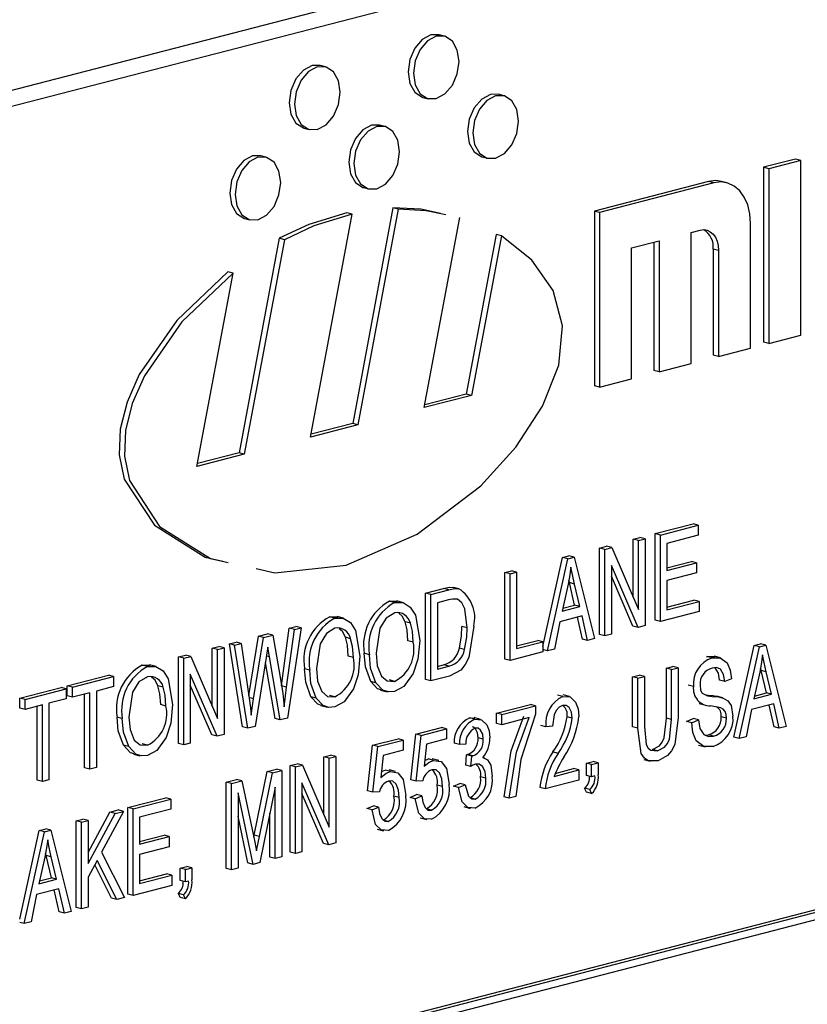
# Model space of a CAD drawing. Units: inches. Extents: x 5 to 105, y 5 to 79.
# Drawn here: x 71 to 71, y 62 to 63 of the extents above; entities that cross this region are included whole.
import ezdxf

# ---------------------------------------------------------------- set-up
doc = ezdxf.new("R2010")
doc.units = ezdxf.units.IN
doc.header["$LTSCALE"] = 10
doc.header["$MEASUREMENT"] = 0

msp = doc.modelspace()

# ---------------------------------------------------------------- linework, layer by layer
at = {"color": 7, "linetype": 'Continuous', "lineweight": 25}
for p, q in [((72.41136, 63.1455), (70.46681, 62.64222)), ((72.4325, 63.14003), (70.48795, 62.63675)), ((71.14636, 62.77909), (71.14282, 62.78)), ((71.06592, 62.75827), (71.06239, 62.75919)), ((71.13186, 62.73765), (71.13539, 62.73673)), ((71.18657, 62.73879), (71.18304, 62.7397)), ((71.05143, 62.71683), (71.05496, 62.71592)), ((71.10614, 62.71797), (71.1026, 62.71888)), ((71.02571, 62.69715), (71.02217, 62.69807)), ((71.17208, 62.69735), (71.17561, 62.69643)), ((71.38399, 62.69589), (71.36234, 62.69028)), ((71.38753, 62.69497), (71.36587, 62.68937)), ((71.38753, 62.69497), (71.38399, 62.69589)), ((71.38753, 62.57665), (71.38753, 62.69497)), ((71.36234, 62.69028), (71.36234, 62.57196)), ((71.36587, 62.68937), (71.36234, 62.69028)), ((71.36587, 62.68937), (71.36587, 62.57104)), ((71.09164, 62.67653), (71.09518, 62.67561)), ((71.32521, 62.68067), (71.24787, 62.66066)), ((71.32875, 62.67976), (71.25141, 62.65974)), ((71.32875, 62.67976), (71.32521, 62.68067)), ((71.33752, 62.67984), (71.33398, 62.68075)), ((71.11165, 62.66294), (71.08439, 62.51692)), ((71.11518, 62.66203), (71.08792, 62.51601)), ((71.11518, 62.66203), (71.11165, 62.66294)), ((71.01121, 62.65571), (71.01474, 62.6548)), ((71.0559, 62.50772), (71.08406, 62.65856)), ((71.08406, 62.65856), (71.08052, 62.65948)), ((71.13276, 62.52761), (71.15677, 62.65623)), ((71.24787, 62.66066), (71.24787, 62.54233)), ((71.25141, 62.65974), (71.24787, 62.66066)), ((71.25141, 62.65974), (71.25141, 62.54142)), ((71.3535, 62.56784), (71.3535, 62.65236)), ((71.03463, 62.64223), (71.00752, 62.49703)), ((71.03816, 62.64131), (71.01106, 62.49611)), ((71.03816, 62.64131), (71.03463, 62.64223)), ((71.18142, 62.64485), (71.16125, 62.53682)), ((71.18496, 62.64393), (71.16479, 62.5359)), ((71.18496, 62.64393), (71.18142, 62.64485)), ((71.31328, 62.64617), (71.31947, 62.64778)), ((71.31328, 62.55743), (71.31328, 62.64617)), ((71.27307, 62.63577), (71.29163, 62.64057)), ((71.27307, 62.54702), (71.27307, 62.63577)), ((71.28809, 62.63965), (71.28809, 62.55274)), ((71.29163, 62.64057), (71.29163, 62.55183)), ((71.32831, 62.63499), (71.32831, 62.56315)), ((71.33184, 62.63407), (71.32831, 62.63499)), ((71.33184, 62.63407), (71.33184, 62.56223)), ((70.97903, 62.48782), (71.00345, 62.61865)), ((71.00345, 62.61865), (70.99992, 62.61957)), ((71.36587, 62.57104), (71.38753, 62.57665)), ((71.33184, 62.56223), (71.3535, 62.56784)), ((71.36587, 62.57104), (71.36234, 62.57196)), ((71.33184, 62.56223), (71.32831, 62.56315)), ((71.29163, 62.55183), (71.31328, 62.55743)), ((71.29163, 62.55183), (71.28809, 62.55274)), ((71.25141, 62.54142), (71.24787, 62.54233)), ((71.25141, 62.54142), (71.27307, 62.54702)), ((71.16479, 62.5359), (71.13276, 62.52761)), ((71.16125, 62.53682), (71.13312, 62.52953)), ((71.16479, 62.5359), (71.16125, 62.53682)), ((71.08792, 62.51601), (71.0559, 62.50772)), ((71.08439, 62.51692), (71.05626, 62.50964)), ((71.08792, 62.51601), (71.08439, 62.51692)), ((71.01106, 62.49611), (70.97903, 62.48782)), ((71.00752, 62.49703), (70.97939, 62.48975)), ((71.01106, 62.49611), (71.00752, 62.49703)), ((71.28902, 62.44229), (71.31465, 62.44892)), ((71.29255, 62.44137), (71.31818, 62.44801)), ((71.31818, 62.44801), (71.31465, 62.44892)), ((71.31818, 62.44801), (71.31818, 62.44116)), ((71.28902, 62.38369), (71.28902, 62.44229)), ((71.29255, 62.44137), (71.28902, 62.44229)), ((71.29255, 62.38277), (71.29255, 62.44137)), ((71.27423, 62.43846), (71.27869, 62.43962)), ((71.27423, 62.39905), (71.27423, 62.43846)), ((71.27777, 62.43755), (71.27423, 62.43846)), ((71.27777, 62.43755), (71.28222, 62.4387)), ((71.27777, 62.39084), (71.27777, 62.43755)), ((71.28222, 62.4387), (71.27869, 62.43962)), ((71.28222, 62.4387), (71.28222, 62.3801)), ((71.31818, 62.44116), (71.29701, 62.43568)), ((71.29701, 62.43568), (71.29701, 62.41741)), ((72.34411, 62.43257), (70.57634, 61.97503)), ((72.34765, 62.43165), (70.57988, 61.97412)), ((71.25139, 62.43255), (71.25613, 62.43378)), ((71.25139, 62.37395), (71.25139, 62.43255)), ((71.25493, 62.43163), (71.25139, 62.43255)), ((71.25493, 62.43163), (71.25967, 62.43286)), ((71.25493, 62.37303), (71.25493, 62.43163)), ((71.25967, 62.43286), (71.25613, 62.43378)), ((71.25967, 62.43286), (71.27777, 62.39084)), ((72.34411, 62.42591), (70.58341, 61.97021)), ((71.2131, 62.36596), (71.22635, 62.42607)), ((71.21618, 62.36301), (71.22988, 62.42515)), ((71.22635, 62.42607), (71.23069, 62.42719)), ((71.22988, 62.42515), (71.22635, 62.42607)), ((71.22988, 62.42515), (71.23423, 62.42628)), ((71.23423, 62.42628), (71.23069, 62.42719)), ((71.23423, 62.42628), (71.24794, 62.37122)), ((71.29701, 62.41924), (71.31353, 62.42352)), ((71.29701, 62.41741), (71.31707, 62.4226)), ((71.31707, 62.4226), (71.31353, 62.42352)), ((71.31707, 62.4226), (71.31707, 62.41575)), ((71.18727, 62.41596), (71.19173, 62.41711)), ((71.18727, 62.35735), (71.18727, 62.41596)), ((71.19081, 62.41504), (71.18727, 62.41596)), ((71.19081, 62.41504), (71.19527, 62.41619)), ((71.19081, 62.35644), (71.19081, 62.41504)), ((71.19527, 62.41619), (71.19173, 62.41711)), ((71.19527, 62.41619), (71.19527, 62.36444)), ((71.27745, 62.37886), (71.25938, 62.42084)), ((71.25938, 62.42084), (71.25938, 62.37419)), ((71.31707, 62.41575), (71.29701, 62.41056)), ((71.23007, 62.40801), (71.22603, 62.38991)), ((71.23096, 62.40912), (71.2306, 62.4107)), ((71.23455, 62.39394), (71.23096, 62.40912)), ((71.2345, 62.4082), (71.23096, 62.40912)), ((71.23808, 62.39303), (71.2345, 62.4082)), ((71.27392, 62.37978), (71.25938, 62.41354)), ((71.29701, 62.41056), (71.29701, 62.39078)), ((71.13374, 62.4021), (71.14584, 62.40523)), ((71.13374, 62.3435), (71.13374, 62.4021)), ((71.13728, 62.40119), (71.13374, 62.4021)), ((71.13728, 62.40119), (71.14937, 62.40432)), ((71.13728, 62.34258), (71.13728, 62.40119)), ((71.14937, 62.40432), (71.14584, 62.40523)), ((71.1562, 62.405), (71.15266, 62.40592)), ((71.10923, 62.39652), (71.11468, 62.39653)), ((71.11277, 62.3956), (71.10923, 62.39652)), ((71.11866, 62.39556), (71.11424, 62.39671)), ((71.14927, 62.39744), (71.14174, 62.39549)), ((71.14174, 62.39549), (71.14174, 62.35059)), ((71.29701, 62.39261), (71.3152, 62.39731)), ((71.29701, 62.39078), (71.31874, 62.3964)), ((71.31874, 62.3964), (71.3152, 62.39731)), ((71.31874, 62.3964), (71.31874, 62.38955)), ((71.22603, 62.38991), (71.23808, 62.39303)), ((71.22646, 62.39185), (71.23455, 62.39394)), ((71.23808, 62.39303), (71.23455, 62.39394)), ((71.31874, 62.38955), (71.29255, 62.38277)), ((71.06882, 62.38606), (71.07426, 62.38607)), ((71.07236, 62.38514), (71.06882, 62.38606)), ((71.07825, 62.3851), (71.07383, 62.38625)), ((71.12342, 62.38166), (71.11988, 62.38258)), ((71.22456, 62.38268), (71.22082, 62.36421)), ((71.23956, 62.38656), (71.22456, 62.38268)), ((71.23977, 62.37094), (71.23641, 62.38575)), ((71.24331, 62.37003), (71.23956, 62.38656)), ((71.29255, 62.38277), (71.28902, 62.38369)), ((71.03616, 62.33918), (71.04145, 62.37821)), ((71.0397, 62.33827), (71.04498, 62.3773)), ((71.0495, 62.37847), (71.04031, 62.31749)), ((71.04145, 62.37821), (71.04596, 62.37938)), ((71.04498, 62.3773), (71.04145, 62.37821)), ((71.04498, 62.3773), (71.0495, 62.37847)), ((71.0495, 62.37847), (71.04596, 62.37938)), ((71.16179, 62.37863), (71.15826, 62.37955)), ((71.27745, 62.37886), (71.27392, 62.37978)), ((71.28222, 62.3801), (71.27745, 62.37886)), ((71.00098, 62.36774), (71.00549, 62.36891)), ((71.00451, 62.36682), (71.00903, 62.36799)), ((71.00903, 62.36799), (71.00549, 62.36891)), ((71.00903, 62.36799), (71.0143, 62.33093)), ((71.01403, 62.3328), (71.02058, 62.37281)), ((71.01735, 62.33057), (71.02411, 62.3719)), ((71.02058, 62.37281), (71.02678, 62.37442)), ((71.02411, 62.3719), (71.02058, 62.37281)), ((71.02411, 62.3719), (71.03031, 62.3735)), ((71.03031, 62.3735), (71.02678, 62.37442)), ((71.03031, 62.3735), (71.03531, 62.34514)), ((71.083, 62.3712), (71.07947, 62.37212)), ((71.12528, 62.3689), (71.12174, 62.36981)), ((71.19527, 62.36627), (71.20956, 62.36997)), ((71.19527, 62.36444), (71.2131, 62.36906)), ((71.2131, 62.36906), (71.20956, 62.36997)), ((71.2131, 62.36906), (71.2131, 62.36221)), ((71.24331, 62.37003), (71.23977, 62.37094)), ((71.24794, 62.37122), (71.24331, 62.37003)), ((71.25493, 62.37303), (71.25139, 62.37395)), ((71.25938, 62.37419), (71.25493, 62.37303)), ((70.98936, 62.36473), (70.99381, 62.36588)), ((70.98936, 62.32532), (70.98936, 62.36473)), ((70.99289, 62.36382), (70.98936, 62.36473)), ((70.99289, 62.36382), (70.99735, 62.36497)), ((70.99289, 62.31711), (70.99289, 62.36382)), ((70.99735, 62.36497), (70.99381, 62.36588)), ((70.99735, 62.36497), (70.99735, 62.30637)), ((71.00993, 62.31145), (71.00098, 62.36774)), ((71.00451, 62.36682), (71.00098, 62.36774)), ((71.01347, 62.31054), (71.00451, 62.36682)), ((71.02801, 62.35896), (71.0269, 62.36554)), ((71.09575, 62.36036), (71.09222, 62.36128)), ((71.16009, 62.36388), (71.15655, 62.36479)), ((71.2131, 62.36221), (71.19081, 62.35644)), ((71.21618, 62.36301), (71.2131, 62.3638)), ((71.22082, 62.36421), (71.21618, 62.36301)), ((71.34234, 62.30446), (71.35604, 62.36661)), ((71.34587, 62.30354), (71.35957, 62.36569)), ((71.35604, 62.36661), (71.36038, 62.36773)), ((71.35957, 62.36569), (71.35604, 62.36661)), ((71.35957, 62.36569), (71.36392, 62.36681)), ((71.36392, 62.36681), (71.36038, 62.36773)), ((71.36392, 62.36681), (71.37763, 62.31176)), ((70.96652, 62.35882), (70.97126, 62.36005)), ((70.96652, 62.30022), (70.96652, 62.35882)), ((70.97005, 62.3579), (70.96652, 62.35882)), ((70.97005, 62.3579), (70.97479, 62.35913)), ((70.97005, 62.2993), (70.97005, 62.3579)), ((70.97479, 62.35913), (70.97126, 62.36005)), ((70.97479, 62.35913), (70.99289, 62.31711)), ((71.02587, 62.3584), (71.01836, 62.31181)), ((71.03184, 62.31713), (71.02532, 62.35496)), ((71.02801, 62.35896), (71.02604, 62.35946)), ((71.03538, 62.31621), (71.02801, 62.35896)), ((71.08487, 62.35844), (71.08133, 62.35935)), ((71.19081, 62.35644), (71.18727, 62.35735)), ((71.32384, 62.35903), (71.3293, 62.35913)), ((71.32738, 62.35812), (71.32384, 62.35903)), ((71.33329, 62.35816), (71.32887, 62.35931)), ((70.942, 62.35324), (70.94745, 62.35325)), ((70.94554, 62.35232), (70.942, 62.35324)), ((70.95143, 62.35228), (70.94701, 62.35342)), ((71.05534, 62.3499), (71.0518, 62.35082)), ((71.14174, 62.35242), (71.14585, 62.35348)), ((71.14174, 62.35059), (71.14939, 62.35257)), ((71.14939, 62.35257), (71.14585, 62.35348)), ((71.29661, 62.35122), (71.30106, 62.35238)), ((71.29661, 62.31746), (71.29661, 62.35122)), ((71.30014, 62.35031), (71.29661, 62.35122)), ((71.30014, 62.35031), (71.3046, 62.35146)), ((71.30014, 62.31655), (71.30014, 62.35031)), ((71.3046, 62.35146), (71.30106, 62.35238)), ((71.3046, 62.35146), (71.3046, 62.31774)), ((71.35976, 62.34854), (71.35572, 62.33044)), ((71.36065, 62.34965), (71.36029, 62.35124)), ((71.36424, 62.33448), (71.36065, 62.34965)), ((71.36419, 62.34874), (71.36065, 62.34965)), ((71.36777, 62.33356), (71.36419, 62.34874)), ((70.89126, 62.33934), (70.91911, 62.34655)), ((70.89479, 62.33843), (70.92265, 62.34564)), ((70.92265, 62.34564), (70.91911, 62.34655)), ((70.92265, 62.34564), (70.92265, 62.33879)), ((70.99258, 62.30513), (70.97451, 62.34711)), ((70.97451, 62.34711), (70.97451, 62.30046)), ((71.1001, 62.34139), (71.09656, 62.34231)), ((71.11271, 62.34231), (71.10917, 62.34323)), ((71.13728, 62.34258), (71.13374, 62.3435)), ((71.14993, 62.34586), (71.13728, 62.34258)), ((71.27376, 62.34531), (71.27822, 62.34646)), ((71.27376, 62.31159), (71.27376, 62.34531)), ((71.2773, 62.3444), (71.27376, 62.34531)), ((71.2773, 62.3444), (71.28176, 62.34555)), ((71.2773, 62.31067), (71.2773, 62.3444)), ((71.28176, 62.34555), (71.27822, 62.34646)), ((71.28176, 62.34555), (71.28176, 62.31179)), ((71.3361, 62.34211), (71.33256, 62.34303)), ((71.34056, 62.34402), (71.3361, 62.34211)), ((70.8592, 62.33104), (70.88706, 62.33825)), ((70.86274, 62.33013), (70.89059, 62.33734)), ((70.89059, 62.33734), (70.88706, 62.33825)), ((70.89059, 62.33734), (70.89059, 62.33049)), ((70.89126, 62.33249), (70.89126, 62.33934)), ((70.89479, 62.33843), (70.89126, 62.33934)), ((70.89479, 62.33158), (70.89479, 62.33843)), ((70.90649, 62.3346), (70.89479, 62.33158)), ((70.90649, 62.28285), (70.90649, 62.3346)), ((70.92265, 62.33879), (70.91095, 62.33576)), ((70.91095, 62.33576), (70.91095, 62.28401)), ((70.95619, 62.33838), (70.95265, 62.3393)), ((70.98904, 62.30605), (70.97451, 62.33981)), ((71.0397, 62.33827), (71.03616, 62.33918)), ((71.10326, 62.33639), (71.10768, 62.33525)), ((71.31493, 62.33884), (71.31139, 62.33976)), ((70.8592, 62.32419), (70.8592, 62.33104)), ((70.86274, 62.33013), (70.8592, 62.33104)), ((70.86274, 62.32328), (70.86274, 62.33013)), ((70.89059, 62.33049), (70.87889, 62.32746)), ((70.89479, 62.33158), (70.89126, 62.33249)), ((70.90296, 62.28377), (70.90296, 62.33369)), ((71.01735, 62.33057), (71.01423, 62.33138)), ((71.01576, 62.31933), (71.01735, 62.33057)), ((71.05968, 62.33093), (71.05615, 62.33185)), ((71.07229, 62.33185), (71.06876, 62.33277)), ((71.22653, 62.33202), (71.223, 62.33293)), ((71.23116, 62.33203), (71.22675, 62.33318)), ((71.3276, 62.33213), (71.32407, 62.33305)), ((71.33485, 62.33113), (71.33043, 62.33227)), ((71.35572, 62.33044), (71.36777, 62.33356)), ((71.35615, 62.33239), (71.36424, 62.33448)), ((71.36777, 62.33356), (71.36424, 62.33448)), ((70.86274, 62.32328), (70.8592, 62.32419)), ((70.87443, 62.32631), (70.86274, 62.32328)), ((70.8709, 62.27547), (70.8709, 62.32539)), ((70.87443, 62.27456), (70.87443, 62.32631)), ((70.87889, 62.32746), (70.87889, 62.27571)), ((70.95805, 62.32562), (70.95451, 62.32653)), ((71.06284, 62.32593), (71.06726, 62.32479)), ((71.18175, 62.32073), (71.20459, 62.32665)), ((71.18528, 62.31982), (71.20813, 62.32573)), ((71.20813, 62.32573), (71.20459, 62.32665)), ((71.20813, 62.32573), (71.20813, 62.32013)), ((71.31884, 62.32741), (71.32326, 62.32626)), ((71.35425, 62.32322), (71.35051, 62.30474)), ((71.36925, 62.3271), (71.35425, 62.32322)), ((71.36946, 62.31148), (71.3661, 62.32628)), ((71.373, 62.31056), (71.36925, 62.3271)), ((70.92852, 62.31708), (70.92499, 62.318)), ((71.03538, 62.31621), (71.03184, 62.31713)), ((71.04031, 62.31749), (71.03538, 62.31621)), ((71.16353, 62.31754), (71.16691, 62.31729)), ((71.16707, 62.31663), (71.16353, 62.31754)), ((71.17095, 62.31658), (71.16653, 62.31773)), ((71.18175, 62.31388), (71.18175, 62.32073)), ((71.18528, 62.31982), (71.18175, 62.32073)), ((71.18528, 62.31297), (71.18528, 62.31982)), ((71.20367, 62.31773), (71.18528, 62.31297)), ((71.23294, 62.31737), (71.2294, 62.31829)), ((71.30014, 62.31655), (71.29661, 62.31746)), ((71.31028, 62.31519), (71.31474, 62.3171)), ((71.31381, 62.31427), (71.31028, 62.31519)), ((71.31381, 62.31427), (71.31827, 62.31619)), ((71.31827, 62.31619), (71.31474, 62.3171)), ((71.33721, 62.31743), (71.33368, 62.31834)), ((71.01347, 62.31054), (71.00993, 62.31145)), ((71.01836, 62.31181), (71.01347, 62.31054)), ((71.1271, 62.30659), (71.14437, 62.31106)), ((71.13064, 62.30568), (71.14791, 62.31015)), ((71.14791, 62.31015), (71.14437, 62.31106)), ((71.14791, 62.31015), (71.14791, 62.3033)), ((71.18528, 62.31297), (71.18175, 62.31388)), ((71.21511, 62.31156), (71.21158, 62.31247)), ((71.21957, 62.31195), (71.21511, 62.31156)), ((71.2773, 62.31067), (71.27376, 62.31159)), ((71.373, 62.31056), (71.36946, 62.31148)), ((71.37763, 62.31176), (71.373, 62.31056)), ((70.99258, 62.30513), (70.98904, 62.30605)), ((70.99735, 62.30637), (70.99258, 62.30513)), ((71.09783, 62.29902), (71.1151, 62.30349)), ((71.10137, 62.2981), (71.11864, 62.30257)), ((71.11864, 62.30257), (71.1151, 62.30349)), ((71.11864, 62.30257), (71.11864, 62.29572)), ((71.12376, 62.2757), (71.1271, 62.30659)), ((71.13064, 62.30568), (71.1271, 62.30659)), ((71.1273, 62.27479), (71.13064, 62.30568)), ((71.14791, 62.3033), (71.13437, 62.29979)), ((71.17273, 62.30318), (71.16919, 62.30409)), ((71.32286, 62.30593), (71.32501, 62.30606)), ((71.32854, 62.30515), (71.32501, 62.30606)), ((71.34587, 62.30354), (71.34234, 62.30446)), ((71.35051, 62.30474), (71.34587, 62.30354)), ((70.93287, 62.29811), (70.92933, 62.29902)), ((70.94548, 62.29903), (70.94194, 62.29995)), ((70.97005, 62.2993), (70.96652, 62.30022)), ((70.97451, 62.30046), (70.97005, 62.2993)), ((71.09449, 62.26812), (71.09783, 62.29902)), ((71.10137, 62.2981), (71.09783, 62.29902)), ((71.09802, 62.26721), (71.10137, 62.2981)), ((71.11864, 62.29572), (71.1051, 62.29222)), ((71.13437, 62.29979), (71.13276, 62.2849)), ((71.15657, 62.29945), (71.15303, 62.30036)), ((71.16103, 62.29984), (71.15657, 62.29945)), ((71.29067, 62.29534), (71.28714, 62.29626)), ((71.31834, 62.29906), (71.32276, 62.29791)), ((70.93603, 62.29311), (70.94045, 62.29197)), ((71.06492, 62.29126), (71.06937, 62.29241)), ((71.06492, 62.25184), (71.06492, 62.29126)), ((71.06845, 62.29034), (71.06492, 62.29126)), ((71.06845, 62.29034), (71.07291, 62.2915)), ((71.06845, 62.24363), (71.06845, 62.29034)), ((71.07291, 62.2915), (71.06937, 62.29241)), ((71.07291, 62.2915), (71.07291, 62.23289)), ((71.1051, 62.29222), (71.10349, 62.27733)), ((71.13318, 62.28877), (71.13558, 62.28976)), ((71.13912, 62.28884), (71.13558, 62.28976)), ((71.14265, 62.28878), (71.13824, 62.28992)), ((71.16083, 62.28559), (71.16139, 62.29263)), ((71.16139, 62.29263), (71.16206, 62.29272)), ((71.16493, 62.29172), (71.16139, 62.29263)), ((71.1656, 62.29181), (71.16206, 62.29272)), ((71.16437, 62.28468), (71.16493, 62.29172)), ((71.16493, 62.29172), (71.1656, 62.29181)), ((71.17366, 62.2905), (71.17238, 62.29084)), ((71.22335, 62.29358), (71.21981, 62.2945)), ((71.24252, 62.28699), (71.24698, 62.28815)), ((71.25051, 62.28723), (71.24698, 62.28815)), ((71.28126, 62.28941), (71.28568, 62.28826)), ((70.90649, 62.28285), (70.90296, 62.28377)), ((70.91095, 62.28401), (70.90649, 62.28285)), ((71.01781, 62.23829), (71.02655, 62.28133)), ((71.02655, 62.28133), (71.03286, 62.28296)), ((71.03008, 62.28041), (71.02655, 62.28133)), ((71.03008, 62.28041), (71.03639, 62.28205)), ((71.03639, 62.28205), (71.03286, 62.28296)), ((71.03639, 62.28205), (71.03639, 62.22344)), ((71.04207, 62.28535), (71.04682, 62.28657)), ((71.04207, 62.22674), (71.04207, 62.28535)), ((71.04561, 62.28443), (71.04207, 62.28535)), ((71.04561, 62.28443), (71.05035, 62.28566)), ((71.04561, 62.22583), (71.04561, 62.28443)), ((71.05035, 62.28566), (71.04682, 62.28657)), ((71.05035, 62.28566), (71.06845, 62.24363)), ((71.10391, 62.28119), (71.10631, 62.28218)), ((71.10985, 62.28127), (71.10631, 62.28218)), ((71.11338, 62.2812), (71.10896, 62.28234)), ((71.16437, 62.28468), (71.16083, 62.28559)), ((71.22068, 62.27799), (71.2374, 62.28232)), ((71.22145, 62.28002), (71.23386, 62.28323)), ((71.2374, 62.28232), (71.23386, 62.28323)), ((71.2374, 62.28232), (71.2374, 62.27547)), ((71.24252, 62.27862), (71.24252, 62.28699)), ((71.24606, 62.28608), (71.24252, 62.28699)), ((71.24606, 62.28608), (71.25051, 62.28723)), ((71.24606, 62.27771), (71.24606, 62.28608)), ((71.25051, 62.28723), (71.25051, 62.27904)), ((70.87443, 62.27456), (70.8709, 62.27547)), ((70.87889, 62.27571), (70.87443, 62.27456)), ((70.99887, 62.27416), (71.00585, 62.27597)), ((71.00241, 62.27325), (71.00938, 62.27505)), ((71.00938, 62.27505), (71.00585, 62.27597)), ((71.00938, 62.27505), (71.01773, 62.23572)), ((71.02134, 62.23737), (71.03008, 62.28041)), ((71.1273, 62.27479), (71.12376, 62.2757)), ((71.13175, 62.27507), (71.1273, 62.27479)), ((71.1744, 62.27675), (71.17086, 62.27766)), ((71.2374, 62.27547), (71.21455, 62.26955)), ((71.24606, 62.27771), (71.24252, 62.27862)), ((71.24828, 62.27828), (71.24606, 62.27771)), ((70.99887, 62.21556), (70.99887, 62.27416)), ((71.00241, 62.27325), (70.99887, 62.27416)), ((71.00241, 62.21465), (71.00241, 62.27325)), ((71.03194, 62.27066), (71.02164, 62.21962)), ((71.03194, 62.22229), (71.03194, 62.27066)), ((71.06814, 62.23166), (71.05007, 62.27363)), ((71.05007, 62.27363), (71.05007, 62.22698)), ((71.09802, 62.26721), (71.09449, 62.26812)), ((71.14512, 62.27121), (71.14159, 62.27212)), ((71.15248, 62.2713), (71.15693, 62.27321)), ((71.15601, 62.27038), (71.15248, 62.2713)), ((71.15601, 62.27038), (71.16047, 62.2723)), ((71.16047, 62.2723), (71.15693, 62.27321)), ((71.21455, 62.26955), (71.21102, 62.27047)), ((71.24252, 62.26721), (71.24131, 62.26993)), ((71.24485, 62.26901), (71.24131, 62.26993)), ((71.24606, 62.26629), (71.24485, 62.26901)), ((70.93223, 62.25692), (70.95786, 62.26355)), ((70.93576, 62.256), (70.96139, 62.26263)), ((70.96139, 62.26263), (70.95786, 62.26355)), ((70.96139, 62.26263), (70.96139, 62.25578)), ((71.01708, 62.21844), (71.00687, 62.26695)), ((71.00687, 62.26695), (71.00687, 62.2158)), ((71.0646, 62.23257), (71.05007, 62.26634)), ((71.10248, 62.26749), (71.09802, 62.26721)), ((71.11585, 62.26363), (71.11232, 62.26455)), ((71.1232, 62.26372), (71.12766, 62.26564)), ((71.12674, 62.26281), (71.1232, 62.26372)), ((71.12674, 62.26281), (71.1312, 62.26472)), ((71.1312, 62.26472), (71.12766, 62.26564)), ((71.1672, 62.26263), (71.16366, 62.26354)), ((71.1903, 62.26328), (71.18676, 62.26419)), ((71.19475, 62.26443), (71.1903, 62.26328)), ((71.24606, 62.26629), (71.24252, 62.26721)), ((70.92004, 62.25376), (70.92571, 62.25523)), ((70.92925, 62.25431), (70.92571, 62.25523)), ((70.93223, 62.19831), (70.93223, 62.25692)), ((70.93576, 62.256), (70.93223, 62.25692)), ((70.93576, 62.1974), (70.93576, 62.256)), ((70.96139, 62.25578), (70.94022, 62.2503)), ((71.09393, 62.25615), (71.09839, 62.25806)), ((71.09747, 62.25523), (71.09393, 62.25615)), ((71.09747, 62.25523), (71.10192, 62.25715)), ((71.10192, 62.25715), (71.09839, 62.25806)), ((71.13776, 62.25501), (71.13422, 62.25592)), ((71.15951, 62.25748), (71.16392, 62.25633)), ((70.89739, 62.2479), (70.90184, 62.24905)), ((70.89739, 62.1893), (70.89739, 62.2479)), ((70.90092, 62.24698), (70.89739, 62.2479)), ((70.90092, 62.24698), (70.90538, 62.24814)), ((70.90538, 62.24814), (70.90184, 62.24905)), ((70.90538, 62.22645), (70.92004, 62.25376)), ((70.90538, 62.21894), (70.92357, 62.25284)), ((70.90538, 62.24814), (70.90538, 62.21894)), ((70.92925, 62.25431), (70.91443, 62.22671)), ((70.92357, 62.25284), (70.92004, 62.25376)), ((70.92357, 62.25284), (70.92925, 62.25431)), ((70.94022, 62.2503), (70.94022, 62.23204)), ((71.01354, 62.21936), (71.00687, 62.25107)), ((71.0284, 62.2232), (71.0284, 62.25314)), ((71.10849, 62.24743), (71.10495, 62.24835)), ((71.1301, 62.24988), (71.13452, 62.24873)), ((70.85909, 62.1813), (70.87234, 62.24142)), ((70.87234, 62.24142), (70.87669, 62.24254)), ((70.87588, 62.2405), (70.87234, 62.24142)), ((70.87588, 62.2405), (70.88022, 62.24163)), ((70.88022, 62.24163), (70.87669, 62.24254)), ((70.88022, 62.24163), (70.89393, 62.18657)), ((70.90092, 62.18838), (70.90092, 62.24698)), ((71.10083, 62.2423), (71.10525, 62.24116)), ((70.86218, 62.17835), (70.87588, 62.2405)), ((70.94022, 62.23387), (70.95674, 62.23814)), ((70.94022, 62.23204), (70.96028, 62.23723)), ((70.96028, 62.23723), (70.95674, 62.23814)), ((70.96028, 62.23723), (70.96028, 62.23038)), ((71.01751, 62.23678), (71.01781, 62.23829)), ((71.01773, 62.23572), (71.0194, 62.22748)), ((71.02134, 62.23737), (71.01781, 62.23829)), ((70.96028, 62.23038), (70.94022, 62.22519)), ((71.06814, 62.23166), (71.0646, 62.23257)), ((71.07291, 62.23289), (71.06814, 62.23166)), ((70.87606, 62.22335), (70.87202, 62.20526)), ((70.87696, 62.22446), (70.8766, 62.22605)), ((70.88054, 62.20929), (70.87696, 62.22446)), ((70.88049, 62.22355), (70.87696, 62.22446)), ((70.88408, 62.20838), (70.88049, 62.22355)), ((70.91443, 62.22671), (70.92989, 62.19588)), ((70.94022, 62.22519), (70.94022, 62.2054)), ((71.03194, 62.22229), (71.0284, 62.2232)), ((71.03639, 62.22344), (71.03194, 62.22229)), ((71.04561, 62.22583), (71.04207, 62.22674)), ((71.05007, 62.22698), (71.04561, 62.22583)), ((70.91144, 62.22113), (70.90538, 62.20984)), ((70.92124, 62.19547), (70.90985, 62.21817)), ((70.92477, 62.19455), (70.91144, 62.22113)), ((70.96763, 62.21585), (70.97209, 62.217)), ((70.96763, 62.20748), (70.96763, 62.21585)), ((70.97116, 62.21493), (70.96763, 62.21585)), ((70.97116, 62.21493), (70.97562, 62.21609)), ((70.97116, 62.20656), (70.97116, 62.21493)), ((70.97562, 62.21609), (70.97209, 62.217)), ((70.97562, 62.21609), (70.97562, 62.20789)), ((71.00241, 62.21465), (70.99887, 62.21556)), ((71.00687, 62.2158), (71.00241, 62.21465)), ((71.01708, 62.21844), (71.01354, 62.21936)), ((71.02164, 62.21962), (71.01708, 62.21844)), ((70.87202, 62.20526), (70.88408, 62.20838)), ((70.87246, 62.2072), (70.88054, 62.20929)), ((70.88408, 62.20838), (70.88054, 62.20929)), ((70.90538, 62.20984), (70.90538, 62.18953)), ((70.94022, 62.20723), (70.95841, 62.21194)), ((70.94022, 62.2054), (70.96195, 62.21103)), ((70.96195, 62.21103), (70.95841, 62.21194)), ((70.96195, 62.21103), (70.96195, 62.20418)), ((70.88555, 62.20191), (70.87056, 62.19803)), ((70.8893, 62.18537), (70.88555, 62.20191)), ((70.96195, 62.20418), (70.93576, 62.1974)), ((70.97116, 62.20656), (70.96763, 62.20748)), ((70.97339, 62.20714), (70.97116, 62.20656)), ((70.87056, 62.19803), (70.86682, 62.17955)), ((70.88577, 62.18629), (70.88241, 62.20109)), ((70.92477, 62.19455), (70.92124, 62.19547)), ((70.92989, 62.19588), (70.92477, 62.19455)), ((70.93576, 62.1974), (70.93223, 62.19831)), ((70.96763, 62.19606), (70.96642, 62.19878)), ((70.96995, 62.19786), (70.96642, 62.19878)), ((70.97116, 62.19514), (70.96763, 62.19606)), ((70.97116, 62.19514), (70.96995, 62.19786)), ((70.90092, 62.18838), (70.89739, 62.1893)), ((70.90538, 62.18953), (70.90092, 62.18838)), ((70.8893, 62.18537), (70.88577, 62.18629)), ((70.89393, 62.18657), (70.8893, 62.18537)), ((70.86218, 62.17835), (70.85909, 62.17915)), ((70.86682, 62.17955), (70.86218, 62.17835))]:
    msp.add_line(p, q, dxfattribs=at)
at = {"color": 7, "linetype": 'Continuous', "lineweight": 25, "flags": 128}
for points in [[(71.14282, 62.78), (71.13734, 62.77996), (71.13142, 62.77682), (71.1264, 62.77094), (71.12305, 62.76321), (71.12187, 62.75482), (71.12305, 62.74704), (71.1264, 62.74106), (71.13142, 62.73777), (71.13186, 62.73765)], [(71.15634, 62.76192), (71.15517, 62.7697), (71.15181, 62.77568), (71.1468, 62.77896), (71.14088, 62.77904), (71.13496, 62.7759), (71.12994, 62.77002), (71.12659, 62.7623), (71.12541, 62.75391), (71.12659, 62.74613), (71.12994, 62.74014), (71.13496, 62.73686), (71.14088, 62.73678), (71.1468, 62.73992), (71.15181, 62.7458), (71.15517, 62.75352), (71.15634, 62.76192)], [(71.06239, 62.75919), (71.05691, 62.75914), (71.05099, 62.756), (71.04597, 62.75012), (71.04262, 62.7424), (71.04144, 62.73401), (71.04262, 62.72622), (71.04597, 62.72024), (71.05099, 62.71696), (71.05143, 62.71683)], [(71.07591, 62.7411), (71.07473, 62.74888), (71.07138, 62.75487), (71.06636, 62.75815), (71.06044, 62.75822), (71.05452, 62.75508), (71.0495, 62.7492), (71.04615, 62.74148), (71.04497, 62.73309), (71.04615, 62.72531), (71.0495, 62.71932), (71.05452, 62.71604), (71.06044, 62.71596), (71.06636, 62.7191), (71.07138, 62.72498), (71.07473, 62.73271), (71.07591, 62.7411)], [(71.18304, 62.7397), (71.17756, 62.73965), (71.17164, 62.73651), (71.16662, 62.73063), (71.16327, 62.72291), (71.16209, 62.71452), (71.16327, 62.70674), (71.16662, 62.70075), (71.17164, 62.69747), (71.17208, 62.69735)], [(71.19656, 62.72161), (71.19538, 62.72939), (71.19203, 62.73538), (71.18701, 62.73866), (71.18109, 62.73874), (71.17517, 62.7356), (71.17015, 62.72972), (71.1668, 62.722), (71.16562, 62.71361), (71.1668, 62.70582), (71.17015, 62.69984), (71.17517, 62.69656), (71.18109, 62.69648), (71.18701, 62.69962), (71.19203, 62.7055), (71.19538, 62.71322), (71.19656, 62.72161)], [(71.1026, 62.71888), (71.09712, 62.71884), (71.0912, 62.7157), (71.08619, 62.70982), (71.08283, 62.70209), (71.08166, 62.6937), (71.08283, 62.68592), (71.08619, 62.67994), (71.0912, 62.67665), (71.09164, 62.67653)], [(71.11613, 62.7008), (71.11495, 62.70858), (71.1116, 62.71456), (71.10658, 62.71785), (71.10066, 62.71792), (71.09474, 62.71478), (71.08972, 62.7089), (71.08637, 62.70118), (71.08519, 62.69279), (71.08637, 62.68501), (71.08972, 62.67902), (71.09474, 62.67574), (71.10066, 62.67566), (71.10658, 62.6788), (71.1116, 62.68468), (71.11495, 62.6924), (71.11613, 62.7008)], [(71.02217, 62.69807), (71.01669, 62.69802), (71.01077, 62.69488), (71.00575, 62.689), (71.0024, 62.68128), (71.00122, 62.67289), (71.0024, 62.6651), (71.00575, 62.65912), (71.01077, 62.65584), (71.01121, 62.65571)], [(71.03569, 62.67998), (71.03452, 62.68776), (71.03116, 62.69375), (71.02615, 62.69703), (71.02023, 62.6971), (71.01431, 62.69396), (71.00929, 62.68808), (71.00594, 62.68036), (71.00476, 62.67197), (71.00594, 62.66419), (71.00929, 62.6582), (71.01431, 62.65492), (71.02023, 62.65484), (71.02615, 62.65798), (71.03116, 62.66386), (71.03452, 62.67159), (71.03569, 62.67998)], [(71.33398, 62.68075), (71.33004, 62.68127), (71.32521, 62.68067)], [(71.3535, 62.65236), (71.35302, 62.65883), (71.35161, 62.66481), (71.34933, 62.67006), (71.34625, 62.67439), (71.3425, 62.67762), (71.33822, 62.67964), (71.33358, 62.68036), (71.32875, 62.67976)], [(71.14389, 62.65909), (71.13054, 62.66186), (71.11165, 62.66294)], [(71.14743, 62.65817), (71.13408, 62.66094), (71.11518, 62.66203)], [(71.08052, 62.65948), (71.05463, 62.6515), (71.03463, 62.64223)], [(71.08406, 62.65856), (71.05816, 62.65059), (71.03816, 62.64131)], [(71.31947, 62.64778), (71.32188, 62.64808), (71.3242, 62.64771), (71.32634, 62.64671), (71.32822, 62.64509), (71.32976, 62.64293), (71.3309, 62.6403), (71.33161, 62.63731), (71.33184, 62.63407)], [(71.01912, 62.41865), (71.03178, 62.41588), (71.07996, 62.42099), (71.12798, 62.4419), (71.17111, 62.47475), (71.19482, 62.50083), (71.21288, 62.52854), (71.22388, 62.5564), (71.22643, 62.58295), (71.21998, 62.60691), (71.20569, 62.62749), (71.18496, 62.64393)], [(70.99992, 62.61957), (70.96529, 62.58667), (70.9399, 62.55001), (70.93171, 62.53136), (70.92706, 62.51308), (70.92637, 62.49561), (70.92975, 62.47929), (70.95019, 62.44802), (70.98459, 62.42635), (70.99649, 62.42374)], [(71.00345, 62.61865), (70.96883, 62.58575), (70.94344, 62.54909), (70.93524, 62.53044), (70.9306, 62.51216), (70.92991, 62.49469), (70.93328, 62.47838), (70.95373, 62.44711), (70.98813, 62.42543), (71.00003, 62.42283)], [(71.23206, 62.41962), (71.23108, 62.4131), (71.23007, 62.40801)], [(71.2345, 62.4082), (71.23306, 62.41455), (71.23206, 62.41962)], [(71.14584, 62.40523), (71.14969, 62.40597), (71.15266, 62.40592)], [(71.14937, 62.40432), (71.15323, 62.40506), (71.1562, 62.405)], [(71.11277, 62.3956), (71.11845, 62.39561), (71.12331, 62.39261), (71.12679, 62.38719), (71.12974, 62.36987)], [(71.15533, 62.39784), (71.15198, 62.39799), (71.14927, 62.39744)], [(71.16179, 62.37863), (71.16028, 62.39139), (71.15833, 62.3954), (71.15533, 62.39784)], [(71.11281, 62.38876), (71.10696, 62.38518), (71.10271, 62.37821), (71.10021, 62.36142)], [(71.11988, 62.38258), (71.11787, 62.38644), (71.1156, 62.38843)], [(71.07236, 62.38514), (71.07803, 62.38515), (71.0829, 62.38215), (71.08637, 62.37673), (71.08932, 62.35941)], [(71.12174, 62.36981), (71.1212, 62.37723), (71.11988, 62.38258)], [(71.12528, 62.3689), (71.12474, 62.37632), (71.12342, 62.38166)], [(71.07239, 62.3783), (71.06655, 62.37472), (71.06229, 62.36775), (71.05979, 62.35096)], [(71.07947, 62.37212), (71.07745, 62.37598), (71.07519, 62.37797)], [(71.16625, 62.3797), (71.16288, 62.35848), (71.16058, 62.35366), (71.15745, 62.34979), (71.14993, 62.34586)], [(71.15655, 62.36479), (71.15797, 62.37307), (71.15826, 62.37955)], [(71.16009, 62.36388), (71.16151, 62.37216), (71.16179, 62.37863)], [(71.08133, 62.35935), (71.08079, 62.36677), (71.07947, 62.37212)], [(71.08487, 62.35844), (71.08432, 62.36586), (71.083, 62.3712)], [(71.12974, 62.36987), (71.12852, 62.35725), (71.12537, 62.34769)], [(71.0269, 62.36554), (71.02636, 62.36154), (71.02587, 62.3584)], [(71.09656, 62.34231), (71.09298, 62.35219), (71.09222, 62.36128)], [(71.10021, 62.36142), (71.10098, 62.35289), (71.10387, 62.34585), (71.10781, 62.34256), (71.11271, 62.34231)], [(71.08932, 62.35941), (71.08811, 62.34679), (71.08495, 62.33723)], [(71.1001, 62.34139), (71.09652, 62.35127), (71.09575, 62.36036)], [(71.32738, 62.35812), (71.33305, 62.35822), (71.3377, 62.35485), (71.33983, 62.34995), (71.34056, 62.34402)], [(71.36175, 62.36015), (71.36077, 62.35364), (71.35976, 62.34854)], [(71.36419, 62.34874), (71.36275, 62.35509), (71.36175, 62.36015)], [(70.94554, 62.35232), (70.95122, 62.35233), (70.95608, 62.34933), (70.95956, 62.34391), (70.96251, 62.32659)], [(71.05615, 62.33185), (71.05257, 62.34173), (71.0518, 62.35082)], [(71.05968, 62.33093), (71.05611, 62.34081), (71.05534, 62.3499)], [(71.05979, 62.35096), (71.06056, 62.34243), (71.06346, 62.33539), (71.06739, 62.3321), (71.07229, 62.33185)], [(71.3361, 62.34211), (71.33531, 62.34694), (71.33312, 62.3505), (71.33047, 62.35159), (71.32752, 62.35131)], [(71.33256, 62.34303), (71.33177, 62.34785), (71.32958, 62.35141)], [(70.94558, 62.34548), (70.93973, 62.3419), (70.93548, 62.33493), (70.93298, 62.31814)], [(70.95265, 62.3393), (70.95064, 62.34316), (70.94837, 62.34514)], [(71.03531, 62.34514), (71.03704, 62.33401), (71.03804, 62.32509)], [(71.10375, 62.33647), (71.10125, 62.33731), (71.09656, 62.34231)], [(71.11274, 62.33547), (71.10861, 62.33511), (71.10478, 62.33639), (71.1001, 62.34139)], [(71.12537, 62.34769), (71.11908, 62.33887), (71.11274, 62.33547)], [(70.95451, 62.32653), (70.95397, 62.33395), (70.95265, 62.3393)], [(70.95805, 62.32562), (70.95751, 62.33303), (70.95619, 62.33838)], [(71.03804, 62.32509), (71.03893, 62.33247), (71.0397, 62.33827)], [(71.08495, 62.33723), (71.07867, 62.32841), (71.07233, 62.32501)], [(71.31939, 62.33985), (71.31976, 62.33643), (71.32079, 62.33427)], [(71.0143, 62.33093), (71.01517, 62.32446), (71.01576, 62.31933)], [(71.06334, 62.32601), (71.06083, 62.32685), (71.05615, 62.33185)], [(71.07233, 62.32501), (71.06819, 62.32465), (71.06437, 62.32593), (71.05968, 62.33093)], [(71.22653, 62.33202), (71.23148, 62.33189), (71.23519, 62.32819), (71.23686, 62.32367), (71.2374, 62.31841)], [(71.32079, 62.33427), (71.32444, 62.33254), (71.3276, 62.33213)], [(71.32407, 62.33305), (71.32828, 62.33264), (71.33086, 62.3321)], [(71.3276, 62.33213), (71.33182, 62.33173), (71.33506, 62.33104)], [(71.33506, 62.33104), (71.33813, 62.32922), (71.3404, 62.32596), (71.34167, 62.31876)], [(70.96251, 62.32659), (70.96129, 62.31397), (70.95814, 62.30441)], [(71.22637, 62.32589), (71.22406, 62.32474), (71.22208, 62.32251), (71.22067, 62.31959), (71.21957, 62.31195)], [(71.23294, 62.31737), (71.23245, 62.32143), (71.23078, 62.32455), (71.22876, 62.32589), (71.22637, 62.32589)], [(71.33721, 62.31743), (71.337, 62.31986), (71.33627, 62.32197), (71.33504, 62.32351), (71.33349, 62.32444), (71.3265, 62.32574)], [(70.92933, 62.29902), (70.92575, 62.3089), (70.92499, 62.318)], [(70.93287, 62.29811), (70.92929, 62.30799), (70.92852, 62.31708)], [(70.93298, 62.31814), (70.93375, 62.30961), (70.93664, 62.30256), (70.94058, 62.29928), (70.94548, 62.29903)], [(71.16707, 62.31663), (71.17159, 62.31629), (71.17508, 62.31295), (71.17669, 62.30885), (71.17718, 62.30399)], [(71.18676, 62.26419), (71.19158, 62.29535), (71.20013, 62.31864)], [(71.1903, 62.26328), (71.19512, 62.29444), (71.20367, 62.31773)], [(71.20813, 62.32013), (71.19806, 62.28947), (71.19475, 62.26443)], [(71.28714, 62.29626), (71.29186, 62.29868), (71.29385, 62.30105), (71.29521, 62.30411), (71.29661, 62.31746)], [(71.29067, 62.29534), (71.29539, 62.29777), (71.29738, 62.30013), (71.29874, 62.3032), (71.30014, 62.31655)], [(71.3046, 62.31774), (71.30222, 62.29945), (71.30017, 62.29537), (71.29746, 62.29209), (71.29101, 62.28858)], [(71.31827, 62.31619), (71.31924, 62.31046), (71.32194, 62.30634), (71.32506, 62.30494), (71.32854, 62.30515)], [(71.16919, 62.30409), (71.16879, 62.30757), (71.1674, 62.31028), (71.16569, 62.31147), (71.1655, 62.31147)], [(71.17273, 62.30318), (71.17233, 62.30666), (71.17094, 62.30937), (71.16923, 62.31055), (71.16719, 62.31057)], [(71.29101, 62.28858), (71.28449, 62.28861), (71.28171, 62.2904), (71.27966, 62.29346), (71.2773, 62.31067)], [(71.28176, 62.31179), (71.283, 62.29946), (71.28429, 62.29712), (71.28614, 62.29562), (71.29067, 62.29534)], [(71.32816, 62.2982), (71.32188, 62.29815), (71.31683, 62.30213), (71.31455, 62.30766), (71.31381, 62.31427)], [(70.95814, 62.30441), (70.95185, 62.29559), (70.94551, 62.29219)], [(70.93652, 62.29319), (70.93402, 62.29403), (70.92933, 62.29902)], [(70.94551, 62.29219), (70.94138, 62.29183), (70.93755, 62.29311), (70.93287, 62.29811)], [(71.13276, 62.2849), (71.13622, 62.28765), (71.13912, 62.28884)], [(71.13912, 62.28884), (71.14418, 62.28796), (71.14774, 62.28341), (71.14958, 62.27269)], [(71.17235, 62.29079), (71.17563, 62.28921), (71.17773, 62.28554), (71.17885, 62.27797)], [(71.10349, 62.27733), (71.10695, 62.28007), (71.10985, 62.28127)], [(71.10985, 62.28127), (71.11491, 62.28038), (71.11847, 62.27583), (71.12031, 62.26512)], [(71.14512, 62.27121), (71.1447, 62.27621), (71.14304, 62.28037), (71.14075, 62.28231), (71.13787, 62.28243)], [(71.16744, 62.28628), (71.1657, 62.28553), (71.16437, 62.28468)], [(71.1744, 62.27675), (71.1739, 62.28118), (71.17219, 62.28469), (71.17004, 62.28625), (71.16744, 62.28628)], [(71.11585, 62.26363), (71.11542, 62.26863), (71.11377, 62.2728), (71.11148, 62.27474), (71.1086, 62.27486)], [(71.16713, 62.25652), (71.1622, 62.25692), (71.15847, 62.26067), (71.15601, 62.27038)], [(71.16047, 62.2723), (71.16272, 62.26449), (71.16468, 62.26273), (71.1672, 62.26263)], [(71.1378, 62.24893), (71.13287, 62.2493), (71.12912, 62.25303), (71.12674, 62.26281)], [(71.1312, 62.26472), (71.13187, 62.26054), (71.13335, 62.25697), (71.13529, 62.25521), (71.13776, 62.25501)], [(71.10853, 62.24135), (71.1036, 62.24172), (71.09985, 62.24545), (71.09747, 62.25523)], [(71.10192, 62.25715), (71.1026, 62.25296), (71.10408, 62.2494), (71.10602, 62.24764), (71.10849, 62.24743)], [(70.87806, 62.23496), (70.87708, 62.22845), (70.87606, 62.22335)], [(70.88049, 62.22355), (70.87906, 62.2299), (70.87806, 62.23496)], [(71.0194, 62.22748), (71.02047, 62.23302), (71.02134, 62.23737)]]:
    msp.add_lwpolyline(points, dxfattribs=at)
at = {"color": 7, "linetype": 'Continuous', "lineweight": 25}
for centre, radius, start, end in [((71.31441, 62.63637), 0.01397, 354.33429, 56.90185), ((71.14372, 62.38539), 0.02324, 345.82925, 57.52504), ((71.12526, 62.36705), 0.03354, 118.53405, 189.91015), ((71.12879, 62.36614), 0.03354, 118.53405, 189.91015), ((71.11439, 62.37966), 0.00924, 12.54275, 99.88847), ((71.08484, 62.35659), 0.03354, 118.53405, 189.91015), ((71.08838, 62.35568), 0.03354, 118.53405, 189.91015), ((71.07398, 62.3692), 0.00924, 12.54275, 99.88847), ((71.10193, 62.36367), 0.02392, 296.76859, 12.61794), ((71.14276, 62.36712), 0.01399, 282.76802, 350.39956), ((71.1463, 62.36621), 0.01399, 282.76802, 350.39956), ((71.06152, 62.35321), 0.02392, 296.76859, 12.61794), ((71.33325, 62.34066), 0.01842, 108.61075, 185.67904), ((70.95803, 62.32377), 0.03354, 118.53405, 189.91015), ((70.96156, 62.32285), 0.03354, 118.53405, 189.91015), ((71.33049, 62.34058), 0.01112, 105.43878, 183.762), ((70.94716, 62.33637), 0.00924, 12.54275, 99.88847), ((71.32636, 62.33727), 0.01154, 172.18184, 270.68709), ((71.23464, 62.31408), 0.01969, 114.30412, 187.35429), ((70.93471, 62.32039), 0.02392, 296.76859, 12.61794), ((71.22185, 62.31982), 0.00771, 348.53667, 51.87988), ((71.32718, 62.31935), 0.00658, 351.20225, 58.81722), ((71.1709, 62.30124), 0.01789, 114.32567, 182.80921), ((71.17444, 62.30033), 0.01789, 114.32567, 182.80921), ((71.17809, 62.32515), 0.05177, 323.69598, 352.38546), ((71.18162, 62.32423), 0.05177, 323.69598, 352.38546), ((71.1766, 62.32534), 0.0612, 325.96528, 353.49874), ((71.3217, 62.31759), 0.012, 285.98392, 3.56976), ((71.32199, 62.31697), 0.01976, 288.18676, 5.19631), ((71.32524, 62.31668), 0.012, 285.98392, 3.56976), ((71.17166, 62.30087), 0.01068, 114.73315, 185.51113), ((71.15817, 62.30309), 0.01107, 290.59651, 5.22566), ((71.1617, 62.30217), 0.01107, 290.59651, 5.22566), ((71.15804, 62.30351), 0.01915, 318.36897, 1.42838), ((71.2632, 62.265), 0.05246, 145.78686, 174.01197), ((71.26673, 62.26408), 0.05246, 145.78686, 174.01197), ((71.28635, 62.25299), 0.07027, 147.1711, 159.15913), ((71.14163, 62.27309), 0.01007, 111.89618, 168.64196), ((71.13082, 62.27426), 0.01098, 348.76392, 48.00541), ((71.16216, 62.27937), 0.00887, 348.88469, 51.13912), ((71.11236, 62.26551), 0.01007, 111.89618, 168.64196), ((71.10155, 62.26668), 0.01098, 348.76392, 48.00541), ((71.1573, 62.27568), 0.01371, 297.66478, 8.31627), ((71.15802, 62.27543), 0.02099, 295.71875, 6.96465), ((71.16083, 62.27477), 0.01371, 297.66478, 8.31627), ((71.2347, 62.27736), 0.00995, 311.65607, 4.15943), ((71.23737, 62.27706), 0.01098, 312.88855, 6.42249), ((71.23522, 62.27724), 0.0154, 314.72911, 6.7282), ((71.12667, 62.26913), 0.01521, 299.75879, 11.34689), ((71.13021, 62.26821), 0.01521, 299.75879, 11.34689), ((71.12672, 62.26922), 0.02313, 298.64548, 8.62472), ((71.0974, 62.26155), 0.01521, 299.75879, 11.34689), ((71.10094, 62.26064), 0.01521, 299.75879, 11.34689), ((71.09745, 62.26165), 0.02313, 298.64548, 8.62472), ((70.96032, 62.20609), 0.0154, 314.72911, 6.7282), ((70.95981, 62.20621), 0.00995, 311.65607, 4.15943), ((70.96248, 62.20591), 0.01098, 312.88855, 6.42249)]:
    msp.add_arc(centre, radius, start, end, dxfattribs=at)

doc.saveas('drawing.dxf')
